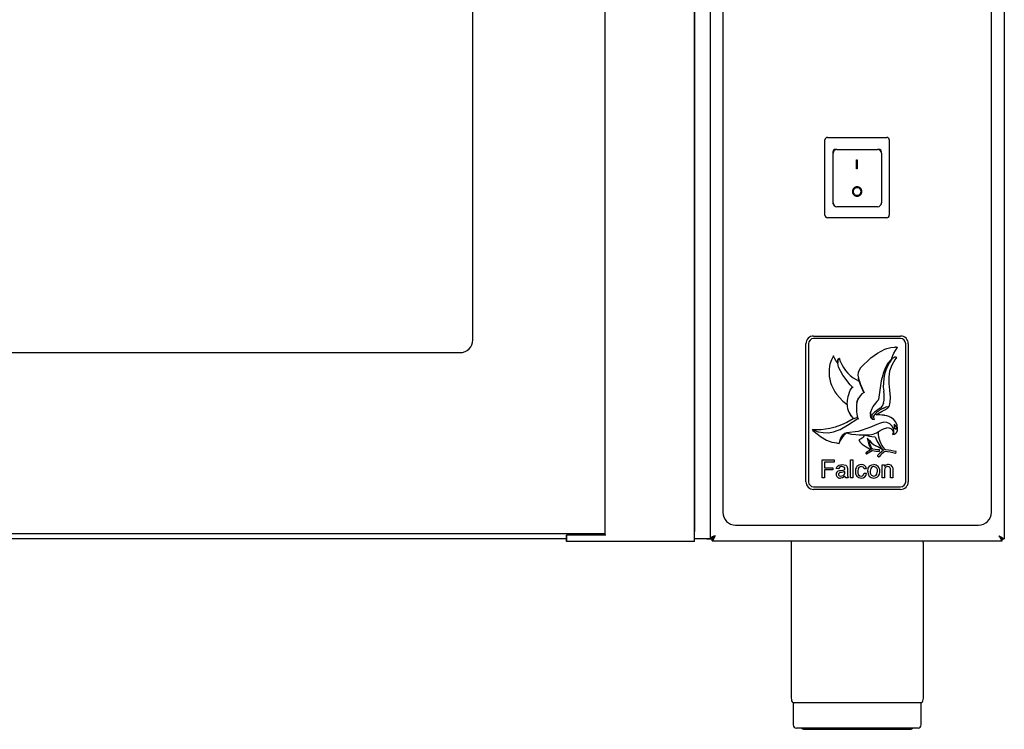
# Model space of a CAD drawing. Units: millimetres. Extents: x 42.3 to 119.3, y 330.7 to 393.
# Drawn here: x 80.8 to 119.3, y 330.7 to 358.4 of the extents above; entities that cross this region are included whole.
import ezdxf

# ---------------------------------------------------------------- set-up
doc = ezdxf.new("R2010")
doc.units = ezdxf.units.MM

msp = doc.modelspace()

# ---------------------------------------------------------------- linework, layer by layer
at = {"color": 7, "linetype": 'Continuous', "lineweight": 25}
for p, q in [((107.758, 392.958), (107.758, 338.119)), ((119.258, 392.958), (119.258, 338.119)), ((119.263, 392.834), (119.263, 338.244)), ((103.643, 392.369), (103.643, 338.269)), ((107.143, 338.269), (107.143, 392.369)), ((107.143, 392.202), (107.143, 338.406)), ((108.258, 391.959), (108.258, 339.159)), ((118.758, 339.159), (118.758, 391.959)), ((98.483, 345.909), (98.483, 384.709)), ((112.352, 353.833), (114.664, 353.833)), ((112.252, 350.785), (112.252, 353.733)), ((114.764, 353.733), (114.764, 350.785)), ((112.558, 353.259), (112.558, 351.259)), ((112.568, 351.269), (112.568, 353.209)), ((112.718, 353.359), (112.658, 353.359)), ((112.718, 353.359), (114.308, 353.359)), ((114.358, 353.359), (114.308, 353.359)), ((114.458, 353.209), (114.458, 353.259)), ((114.458, 353.209), (114.458, 351.269)), ((113.478, 352.952), (113.509, 352.952)), ((113.478, 352.602), (113.478, 352.952)), ((113.509, 352.952), (113.509, 352.602)), ((113.509, 352.602), (113.478, 352.602)), ((114.458, 351.259), (114.458, 351.269)), ((114.308, 351.119), (112.718, 351.119)), ((114.664, 350.685), (112.352, 350.685)), ((111.508, 340.359), (111.508, 345.759)), ((111.608, 345.759), (111.608, 340.359)), ((111.808, 346.059), (115.208, 346.059)), ((115.208, 345.959), (111.808, 345.959)), ((115.408, 340.359), (115.408, 345.759)), ((115.508, 345.759), (115.508, 340.359)), ((51.983, 345.409), (97.983, 345.409)), ((114.898, 345.295), (114.944, 345.39)), ((114.943, 345.39), (115.07, 345.592)), ((114.944, 345.39), (115.07, 345.591)), ((112.75, 345.001), (112.77, 345.001)), ((114.861, 345.165), (114.889, 345.268)), ((113.557, 344.657), (113.552, 344.615)), ((113.591, 344.294), (113.557, 344.414)), ((113.777, 343.851), (113.788, 343.833)), ((114.095, 343.242), (114.077, 343.209)), ((114.125, 343.296), (114.119, 343.286)), ((114.566, 343.153), (114.586, 343.165)), ((114.709, 343.253), (114.745, 343.284)), ((113.368, 342.827), (113.353, 342.818)), ((114.087, 342.948), (114.099, 342.985)), ((114.098, 342.809), (114.18, 342.789)), ((114.1, 342.987), (114.099, 342.987)), ((114.259, 342.98), (114.185, 342.983)), ((114.261, 342.98), (114.333, 343.032)), ((114.406, 342.356), (114.41, 342.359)), ((115.069, 342.339), (115.086, 342.384)), ((113.741, 342.099), (113.711, 342.068)), ((114.051, 341.615), (113.847, 341.493)), ((113.877, 341.443), (114.097, 341.575)), ((114.388, 341.557), (114.384, 341.598)), ((115.016, 341.471), (115.034, 341.524)), ((112.139, 340.509), (112.139, 341.209)), ((112.139, 341.209), (112.606, 341.209)), ((112.238, 341.128), (112.238, 340.904)), ((112.606, 341.128), (112.238, 341.128)), ((112.606, 341.209), (112.606, 341.128)), ((113.252, 340.509), (113.252, 341.209)), ((113.252, 341.209), (113.342, 341.209)), ((113.342, 341.209), (113.342, 340.509)), ((113.844, 341.482), (113.866, 341.446)), ((114.311, 341.369), (114.355, 341.334)), ((112.238, 340.904), (112.552, 340.904)), ((112.552, 340.823), (112.238, 340.823)), ((112.238, 340.823), (112.238, 340.509)), ((112.552, 340.904), (112.552, 340.823)), ((112.785, 340.868), (112.695, 340.877)), ((113.027, 340.725), (113.027, 340.751)), ((113.126, 340.84), (113.126, 340.731)), ((113.871, 340.868), (113.781, 340.859)), ((114.49, 340.509), (114.49, 341.02)), ((114.49, 341.02), (114.58, 341.02)), ((114.58, 341.02), (114.58, 340.949)), ((114.58, 340.783), (114.58, 340.509)), ((114.813, 340.509), (114.813, 340.814)), ((114.903, 340.822), (114.903, 340.509)), ((112.238, 340.509), (112.139, 340.509)), ((113.153, 340.509), (113.063, 340.509)), ((113.342, 340.509), (113.252, 340.509)), ((113.79, 340.697), (113.88, 340.688)), ((114.58, 340.509), (114.49, 340.509)), ((114.903, 340.509), (114.813, 340.509)), ((111.808, 340.159), (115.208, 340.159)), ((115.208, 340.059), (111.808, 340.059)), ((108.758, 338.659), (118.258, 338.659)), ((103.643, 338.319), (43.413, 338.319)), ((102.143, 338.119), (48.523, 338.119)), ((102.143, 338.269), (102.143, 338.019)), ((102.143, 338.019), (102.143, 338.269)), ((102.153, 338.269), (102.143, 338.269)), ((102.143, 338.269), (102.143, 338.269)), ((103.678, 338.269), (102.153, 338.269)), ((102.743, 338.319), (102.743, 338.269)), ((103.543, 338.269), (103.543, 338.319)), ((107.143, 338.019), (107.143, 338.269)), ((107.633, 338.119), (107.143, 338.119)), ((107.741, 338.119), (107.143, 338.119)), ((107.633, 338.119), (107.758, 338.119)), ((107.758, 338.119), (107.838, 338.119)), ((107.839, 338.039), (107.839, 338.119)), ((107.839, 338.039), (119.178, 338.039)), ((119.258, 338.119), (119.178, 338.119)), ((119.178, 338.039), (119.178, 338.119)), ((119.263, 338.244), (119.258, 338.244)), ((102.153, 338.019), (102.143, 338.019)), ((102.143, 338.019), (102.143, 338.019)), ((103.678, 338.019), (102.153, 338.019)), ((107.143, 338.019), (103.678, 338.019)), ((110.923, 337.949), (110.923, 331.987)), ((116.103, 331.987), (116.103, 337.949)), ((110.993, 331.719), (116.033, 331.719)), ((111.013, 331.649), (111.013, 330.839)), ((116.013, 330.839), (116.013, 331.649)), ((115.893, 330.719), (111.133, 330.719)), ((111.443, 330.669), (115.583, 330.669))]:
    msp.add_line(p, q, dxfattribs=at)
at = {"color": 7, "linetype": 'Continuous', "lineweight": 25, "flags": 128}
for points in [[(113.644, 344.819), (113.644, 344.819), (114.041, 345.205), (114.305, 345.393), (114.598, 345.543), (114.67, 345.57), (114.82, 345.609), (114.979, 345.622)], [(114.865, 345.195), (114.901, 345.303), (114.943, 345.39)], [(114.979, 345.602), (114.979, 345.603), (114.979, 345.606), (114.979, 345.612), (114.979, 345.618), (114.979, 345.621), (114.979, 345.622)], [(115.081, 345.61), (115.081, 345.609), (115.079, 345.606), (115.076, 345.602), (115.073, 345.597), (115.07, 345.592)], [(112.581, 345.288), (112.504, 345.131), (112.447, 344.958)], [(112.621, 345.19), (112.599, 345.245), (112.581, 345.288)], [(112.75, 345.001), (112.674, 345.095), (112.621, 345.19)], [(112.75, 345.001), (112.75, 345.001), (112.749, 345.037), (112.756, 345.123), (112.761, 345.14), (112.772, 345.16), (112.783, 345.17), (112.798, 345.177), (112.815, 345.178), (112.821, 345.177)], [(112.821, 345.177), (112.802, 345.177), (112.785, 345.172), (112.772, 345.159), (112.761, 345.14), (112.75, 345.083), (112.75, 345.001)], [(113.323, 344.057), (113.323, 344.057), (113.235, 344.15), (112.951, 344.531), (112.786, 344.846), (112.75, 345.001)], [(112.821, 345.177), (112.821, 345.177), (112.821, 345.177)], [(112.837, 345.121), (112.831, 345.14), (112.827, 345.156)], [(112.844, 345.098), (112.84, 345.111), (112.837, 345.121)], [(112.851, 345.078), (112.847, 345.089), (112.844, 345.098)], [(114.861, 345.165), (114.71, 344.993), (114.603, 344.797), (114.524, 344.587), (114.507, 344.531), (114.449, 344.303), (114.35, 343.575)], [(115.053, 345.212), (115.053, 345.212), (114.984, 345.123), (114.861, 344.914), (114.78, 344.685), (114.747, 344.448), (114.75, 344.207), (114.776, 343.938), (114.795, 343.669), (114.786, 343.474), (114.745, 343.284)], [(114.861, 345.165), (114.861, 345.165), (114.89, 345.188), (114.968, 345.234), (114.986, 345.24), (115.009, 345.243), (115.025, 345.24), (115.039, 345.231), (115.05, 345.217), (115.053, 345.212)], [(113.556, 344.412), (113.573, 344.354), (113.59, 344.292)], [(113.776, 343.849), (113.655, 344.128), (113.59, 344.292)], [(113.121, 343.384), (113.138, 343.533), (113.164, 343.696), (113.24, 343.941), (113.323, 344.057)], [(113.323, 344.057), (113.324, 344.057), (113.326, 344.057), (113.332, 344.057), (113.342, 344.057), (113.352, 344.057), (113.352, 344.057)], [(113.664, 344.11), (113.723, 343.973), (113.777, 343.851)], [(112.708, 343.779), (112.952, 343.512), (113.12, 343.382)], [(113.499, 343.463), (113.511, 343.513), (113.522, 343.549)], [(113.522, 343.549), (113.546, 343.599), (113.568, 343.638)], [(114.558, 343.422), (114.556, 343.422), (114.553, 343.423), (114.547, 343.425), (114.543, 343.426), (114.539, 343.427), (114.538, 343.427)], [(114.077, 343.251), (114.079, 343.25), (114.081, 343.249), (114.087, 343.246), (114.091, 343.244), (114.094, 343.242), (114.095, 343.242)], [(114.333, 343.032), (114.488, 343.113), (114.566, 343.153)], [(114.542, 343.237), (114.642, 343.294), (114.684, 343.302), (114.727, 343.293)], [(114.586, 343.165), (114.664, 343.219), (114.709, 343.253)], [(111.745, 342.405), (111.745, 342.405), (111.991, 342.315), (112.184, 342.278), (112.385, 342.274), (112.578, 342.306), (112.768, 342.372), (112.843, 342.407), (113.132, 342.575), (113.535, 342.83)], [(113.353, 342.818), (113.103, 342.679), (112.901, 342.581)], [(114.556, 342.682), (114.556, 342.682), (114.419, 342.655), (114.283, 342.603), (114.005, 342.478), (113.551, 342.326), (113.094, 342.269)], [(113.389, 342.836), (113.456, 342.861), (113.52, 342.882)], [(113.535, 342.83), (113.536, 342.83), (113.539, 342.829), (113.544, 342.827), (113.552, 342.824), (113.559, 342.821), (113.559, 342.821)], [(114.097, 342.813), (114.05, 342.886), (114.033, 342.948)], [(114.087, 342.948), (114.082, 342.878), (114.098, 342.809)], [(114.099, 342.987), (114.089, 342.957), (114.083, 342.929)], [(114.565, 342.957), (114.55, 342.959), (114.539, 342.96)], [(114.891, 342.213), (114.891, 342.213), (114.905, 342.221), (114.931, 342.248), (114.946, 342.284), (114.95, 342.34), (114.933, 342.423), (114.868, 342.54), (114.781, 342.621), (114.674, 342.671), (114.556, 342.682)], [(114.567, 342.956), (114.566, 342.957), (114.565, 342.957)], [(114.595, 342.952), (114.58, 342.955), (114.567, 342.956)], [(114.75, 342.909), (114.664, 342.936), (114.595, 342.952)], [(114.762, 342.905), (114.755, 342.907), (114.75, 342.909)], [(114.771, 342.901), (114.766, 342.903), (114.762, 342.905)], [(114.829, 342.874), (114.797, 342.89), (114.771, 342.901)], [(115.023, 342.69), (114.927, 342.807), (114.829, 342.874)], [(115.091, 342.422), (115.072, 342.577), (115.023, 342.69)], [(111.831, 342.391), (111.794, 342.394), (111.758, 342.399)], [(111.779, 342.368), (111.942, 342.227), (112.08, 342.131)], [(112.446, 342.436), (112.103, 342.388), (111.831, 342.391)], [(112.901, 342.581), (112.649, 342.489), (112.446, 342.436)], [(112.904, 342.054), (113.007, 342.177), (113.097, 342.266)], [(113.091, 342.289), (113.091, 342.289), (113.092, 342.285), (113.092, 342.279), (113.093, 342.274), (113.094, 342.271), (113.094, 342.269)], [(113.097, 342.266), (113.238, 342.235), (113.291, 342.224)], [(114.33, 342.303), (114.372, 342.331), (114.406, 342.356)], [(114.41, 342.359), (114.545, 342.431), (114.671, 342.46)], [(114.961, 342.612), (114.963, 342.572), (114.963, 342.553), (114.962, 342.531), (114.953, 342.508), (114.954, 342.469), (114.958, 342.456), (114.971, 342.446), (114.991, 342.437)], [(114.991, 342.437), (115.014, 342.427), (115.025, 342.42), (115.03, 342.417), (115.032, 342.417), (115.033, 342.417), (115.035, 342.417), (115.036, 342.418), (115.038, 342.421), (115.041, 342.43), (115.047, 342.45), (115.05, 342.464), (115.051, 342.484), (115.041, 342.514), (115.014, 342.555), (114.961, 342.612)], [(112.08, 342.131), (112.314, 341.984), (112.515, 341.906)], [(112.515, 341.906), (112.618, 341.886), (112.699, 341.874)], [(112.808, 341.86), (112.858, 341.97), (112.904, 342.054)], [(113.291, 342.224), (113.458, 342.2), (113.59, 342.192)], [(113.711, 342.068), (113.638, 342.025), (113.574, 341.995)], [(113.574, 341.995), (113.622, 341.91), (113.703, 341.83), (113.861, 341.722), (113.998, 341.645), (114.036, 341.625), (114.051, 341.615)], [(113.59, 342.192), (113.698, 342.191), (113.783, 342.191)], [(113.783, 342.191), (113.769, 342.14), (113.741, 342.099)], [(113.997, 341.965), (113.937, 342.021), (113.897, 342.06)], [(113.897, 342.06), (113.96, 341.799), (114.051, 341.615)], [(114.008, 341.878), (114, 341.927), (113.997, 341.965)], [(113.997, 341.965), (114.073, 341.881), (114.153, 341.813)], [(114.929, 342.215), (114.948, 342.219), (114.962, 342.224)], [(114.011, 341.874), (114.009, 341.876), (114.008, 341.878)], [(114.044, 341.755), (114.024, 341.817), (114.011, 341.874)], [(114.047, 341.749), (114.046, 341.752), (114.044, 341.755)], [(114.12, 341.632), (114.076, 341.687), (114.047, 341.749)], [(114.097, 341.575), (114.1, 341.575), (114.103, 341.576)], [(114.103, 341.576), (114.238, 341.552), (114.38, 341.548)], [(114.375, 341.606), (114.214, 341.614), (114.12, 341.632)], [(114.153, 341.813), (114.164, 341.805), (114.173, 341.799)], [(114.173, 341.799), (114.182, 341.793), (114.189, 341.788)], [(114.189, 341.788), (114.189, 341.787), (114.19, 341.787)], [(114.19, 341.787), (114.219, 341.769), (114.24, 341.756)], [(114.538, 341.589), (114.375, 341.451), (114.31, 341.381)], [(114.631, 341.609), (114.605, 341.617), (114.588, 341.622)], [(114.594, 341.538), (114.596, 341.539), (114.598, 341.539)], [(112.695, 340.877), (112.728, 340.955), (112.796, 341.006), (112.927, 341.029)], [(112.805, 340.789), (112.846, 340.798), (112.879, 340.802)], [(112.879, 340.802), (112.963, 340.815), (113.027, 340.832)], [(113.027, 340.751), (112.953, 340.732), (112.892, 340.723)], [(113.004, 340.921), (112.954, 340.944), (112.911, 340.948)], [(112.927, 341.029), (113.061, 341.002), (113.101, 340.967), (113.122, 340.917)], [(113.027, 340.853), (113.022, 340.894), (113.004, 340.921)], [(113.027, 340.832), (113.027, 340.843), (113.027, 340.853)], [(113.122, 340.917), (113.126, 340.874), (113.126, 340.84)], [(113.126, 340.731), (113.129, 340.604), (113.153, 340.509)], [(113.67, 340.948), (113.622, 340.941), (113.581, 340.916), (113.551, 340.877), (113.53, 340.765)], [(113.53, 340.765), (113.537, 340.692), (113.566, 340.626), (113.611, 340.592), (113.667, 340.58)], [(113.925, 340.764), (113.945, 340.89), (114.002, 340.973)], [(114.002, 340.973), (114.085, 341.019), (114.159, 341.029)], [(114.159, 340.948), (114.11, 340.94), (114.068, 340.915), (114.038, 340.877), (114.015, 340.765)], [(114.159, 340.58), (114.207, 340.589), (114.249, 340.615), (114.279, 340.654), (114.302, 340.767)], [(114.711, 340.948), (114.667, 340.942), (114.627, 340.921), (114.598, 340.886), (114.58, 340.783)], [(114.813, 340.814), (114.81, 340.868), (114.788, 340.917), (114.753, 340.941), (114.711, 340.948)], [(114.898, 340.905), (114.903, 340.859), (114.903, 340.822)], [(112.892, 340.723), (112.818, 340.707), (112.801, 340.698), (112.788, 340.685), (112.779, 340.668), (112.776, 340.649)], [(112.776, 340.649), (112.781, 340.625), (112.796, 340.605), (112.817, 340.591), (112.874, 340.58)], [(113.036, 340.571), (112.941, 340.514), (112.854, 340.5)], [(112.874, 340.58), (112.963, 340.604), (113.014, 340.654)], [(113.014, 340.654), (113.025, 340.693), (113.027, 340.725)], [(113.063, 340.509), (113.044, 340.542), (113.036, 340.571)], [(113.667, 340.58), (113.718, 340.59), (113.76, 340.621), (113.79, 340.697)], [(119.053, 338.244), (119.053, 338.244)], [(119.22, 338.117), (119.203, 338.099), (119.18, 338.078)], [(119.263, 338.244), (119.259, 338.204), (119.258, 338.199)]]:
    msp.add_lwpolyline(points, dxfattribs=at)
at = {"color": 7, "linetype": 'Continuous', "lineweight": 25}
for centre, radius, start, end in [((112.352, 353.733), 0.1, 90, 180), ((114.664, 353.733), 0.1, 0, 90), ((112.658, 353.259), 0.1, 90, 180), ((112.718, 353.209), 0.15, 90, 180), ((114.308, 353.209), 0.15, 0, 90), ((114.358, 353.259), 0.1, 0, 90), ((113.506, 351.715), 0.182, 90.1479, 181.033), ((113.51, 351.716), 0.181, 359.2056, 91.5322), ((113.505, 351.711), 0.181, 179.6162, 271.0408), ((113.505, 351.712), 0.15, 89.1436, 179.9498), ((113.503, 351.714), 0.148, 180.5027, 271.489), ((113.51, 351.712), 0.15, 0.7932, 91.2605), ((113.512, 351.714), 0.148, 267.9955, 0.1131), ((113.51, 351.711), 0.181, 269.3796, 0.8392), ((112.658, 351.259), 0.1, 180, 233.1301), ((112.718, 351.269), 0.15, 180, 270), ((114.308, 351.269), 0.15, 270, 0), ((114.358, 351.259), 0.1, 334.804, 0), ((112.352, 350.785), 0.1, 180, 270), ((114.664, 350.785), 0.1, 270, 0), ((97.983, 345.909), 0.5, 270, 0), ((111.808, 345.759), 0.3, 90, 180), ((111.808, 345.759), 0.2, 90, 180), ((115.208, 345.759), 0.3, 0, 90), ((115.208, 345.759), 0.2, 0, 90), ((114.986, 345.249), 0.373, 75.2574, 91.059), ((114.225, 345.547), 1.452, 194.7824, 195.6552), ((114.145, 345.555), 1.379, 200.2482, 246.289), ((116.313, 344.132), 1.782, 144.5847, 187.6048), ((115.14, 345.137), 0.281, 168.0228, 174.2866), ((102.073, 331.727), 18.55, 46.3579, 46.4202), ((115.028, 345.025), 0.188, 82.2603, 89.7597), ((113.764, 344.643), 1.354, 166.5318, 199.2222), ((113.989, 344.533), 0.449, 140.4105, 195.3628), ((113.875, 344.668), 1.467, 198.7497, 217.3188), ((117.154, 345.598), 3.794, 200.0977, 203.093), ((114.128, 343.295), 0.656, 122.2725, 157.0481), ((113.45, 343.681), 1.118, 346.8615, 11.1088), ((114.753, 343.211), 1.275, 164.6042, 197.3639), ((113.542, 343.543), 0.02, 157.2677, 161.9762), ((115.513, 342.377), 1.665, 134.6076, 146.5097), ((114.33, 343.576), 0.02, 315.6152, 355.6209), ((114.209, 343.499), 0.337, 307.3818, 347.666), ((113.828, 343.366), 0.708, 178.6469, 229.5553), ((113.141, 343.381), 0.02, 171.5556, 180.4254), ((113.821, 343.361), 0.7, 178.3608, 229.7076), ((123.302, 344.286), 9.365, 187.403, 188.2137), ((114.479, 343.006), 0.45, 153.142, 186.7997), ((114.906, 342.829), 0.909, 149.8331, 153.0243), ((115.151, 341.896), 1.525, 118.8953, 132.5322), ((114.899, 342.372), 0.936, 112.422, 140.8593), ((114.677, 343.175), 0.129, 58.0724, 67.0896), ((113.654, 342.213), 0.677, 113.0629, 114.9609), ((114.257, 342.915), 0.173, 142.7097, 155.9573), ((114.098, 342.986), 0.00143, 331.9822, 338.8835), ((114.298, 342.881), 0.15, 147.0701, 217.8924), ((113.548, 330.661), 12.339, 85.3919, 86.6968), ((112.463, 343.035), 0.955, 221.2659, 224.2736), ((113.252, 341.855), 0.444, 110.9164, 179.273), ((113.888, 343.083), 0.896, 263.2676, 299.5066), ((115.384, 342.314), 1.054, 180.5646, 221.0223), ((114.706, 342.223), 0.24, 16.9123, 98.3678), ((114.822, 342.303), 0.113, 307.1843, 354.8037), ((114.884, 342.416), 0.208, 292.1603, 1.461), ((114.926, 342.358), 0.141, 284.9317, 339.3944), ((114.234, 343.411), 1.298, 249.6794, 268.2543), ((114.194, 342.08), 0.0326, 23.3781, 88.9363), ((115.464, 342.517), 1.31, 198.8462, 225.078), ((114.905, 342.308), 0.0963, 261.4831, 284.2242), ((112.982, 343.421), 1.573, 259.6184, 262.9158), ((112.784, 342.111), 0.253, 250.3185, 275.539), ((112.797, 341.9), 0.0412, 257.8406, 286.0132), ((112.634, 338.534), 3.6, 58.1203, 63.5165), ((115.248, 340.576), 1.163, 124.233, 139.3065), ((114.376, 341.598), 0.0081, 5.502, 95.0373), ((114.379, 341.556), 0.00842, 275.0747, 5.6812), ((114.427, 339.43), 2.117, 74.129, 85.3545), ((114.391, 339.226), 2.395, 74.5667, 84.2483), ((115.026, 341.527), 0.00827, 340.981, 71.4907), ((113.851, 341.486), 0.00827, 120.9108, 210.9397), ((113.873, 341.45), 0.00827, 210.8949, 300.9618), ((114.316, 341.376), 0.00821, 140.0179, 231.4401), ((114.36, 341.34), 0.00822, 230.5127, 319.3791), ((115.008, 341.473), 0.00814, 251.6885, 341.9745), ((112.834, 340.644), 0.148, 101.2958, 180.0473), ((112.891, 340.841), 0.11, 79.6062, 165.7477), ((113.671, 340.796), 0.233, 90.266, 188.2985), ((113.672, 340.733), 0.233, 172.7529, 269.5584), ((113.683, 340.84), 0.19, 8.4628, 94.0233), ((113.673, 340.839), 0.11, 10.472, 91.5755), ((114.159, 340.736), 0.236, 172.9906, 269.8609), ((114.168, 340.736), 0.156, 169.5464, 266.4208), ((114.159, 340.795), 0.234, 354.2755, 89.9981), ((114.149, 340.793), 0.155, 350.3456, 86.387), ((114.159, 340.735), 0.236, 269.9844, 8.8131), ((114.728, 340.853), 0.177, 87.529, 147.0357), ((114.75, 340.879), 0.151, 10.1958, 95.3093), ((111.808, 340.359), 0.3, 180, 270), ((111.808, 340.359), 0.2, 180, 270), ((112.834, 340.646), 0.148, 180.6298, 277.75), ((113.674, 340.707), 0.207, 268.9345, 354.8622), ((115.208, 340.359), 0.3, 270, 0), ((115.208, 340.359), 0.2, 270, 0), ((108.758, 339.159), 0.5, 180, 270), ((118.258, 339.159), 0.5, 270, 0), ((108.016, 337.925), 0.323, 99.4155, 143.0422), ((108.043, 338.038), 0.221, 111.2814, 158.3939), ((173.395, 273.059), 92.36, 135.10817, 135.21753), ((162.524, 305.023), 63.878, 148.66399, 148.87903), ((111.093, 337.949), 0.17, 148.0343, 180), ((115.933, 337.949), 0.17, 0, 31.9657), ((151.701, 391.859), 62.773, 238.66189, 238.88071), ((124.958, 341.684), 6.834, 210.2238, 212.2338), ((186.807, 406.258), 96.003, 225.10973, 225.21494), ((122.287, 341.335), 4.474, 223.7086, 225.9663), ((111.848, 331.987), 0.925, 180, 192.7956), ((115.179, 331.987), 0.925, 347.2044, 0), ((111.042, 331.804), 0.0986, 192.7956, 240.1342), ((111.133, 331.649), 0.12, 144.3147, 180), ((115.893, 331.649), 0.12, 0, 35.6853), ((115.984, 331.804), 0.0986, 299.8658, 347.2044), ((111.133, 330.839), 0.12, 180, 270), ((111.443, 330.819), 0.15, 216.8699, 270), ((115.583, 330.819), 0.15, 270, 323.1301), ((115.893, 330.839), 0.12, 270, 0)]:
    msp.add_arc(centre, radius, start, end, dxfattribs=at)

doc.saveas('drawing.dxf')
